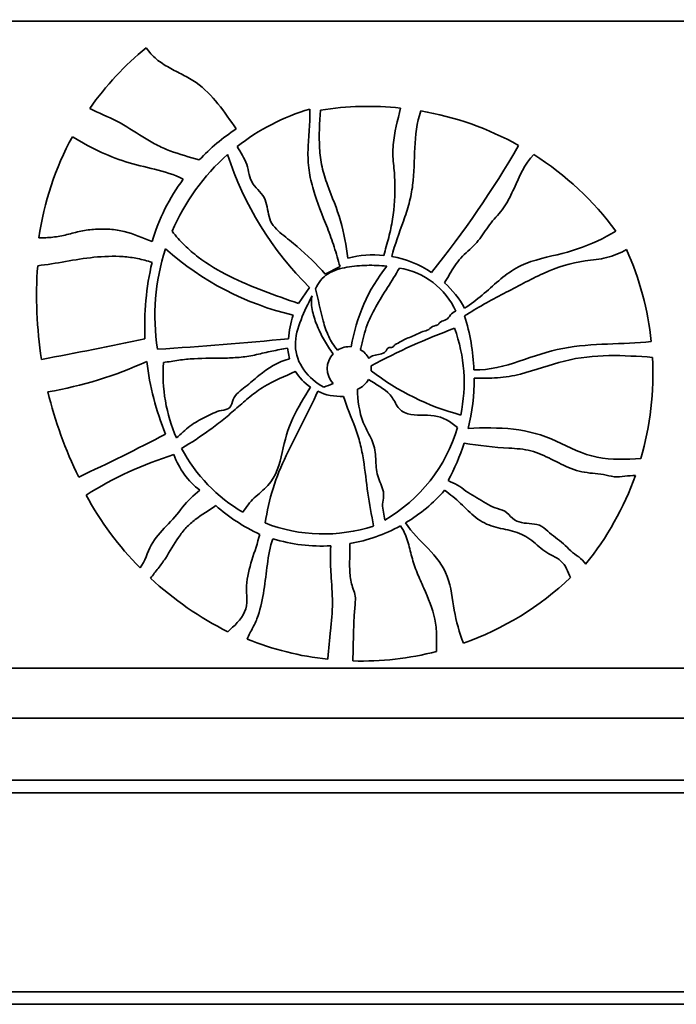
# Model space of a CAD drawing. Units: millimetres. Extents: x 0 to 744, y 0 to 1164.
# Drawn here: x 396 to 422, y 814 to 853 of the extents above; entities that cross this region are included whole.
import ezdxf
from ezdxf import colors
from ezdxf.entities.mleader import LeaderData, LeaderLine
from ezdxf.math import Vec2, Vec3

# ---------------------------------------------------------------- set-up
doc = ezdxf.new("R2010")
doc.units = ezdxf.units.MM
doc.layers.add('DV1_Défaut', color=7, linetype='Continuous')
doc.layers.add('Défaut', color=7, linetype='Continuous')

# ---------------------------------------------------------------- blocks, each defined once
blk = doc.blocks.new('_DOT')
at = {"color": 0}
blk.add_line((0, 0), (-1, 0), dxfattribs=at)
at = {"color": 0, "const_width": 0.333}
blk.add_lwpolyline([(-0.1665, 0, 1), (0.1665, 0, 1)], format="xyb", close=True, dxfattribs=at)
blk = doc.blocks.new('SE')
at = {"layer": 'DV1_Défaut', "color": 7, "linetype": 'Continuous', "lineweight": 35}
for p, q in [((385.231, 853.153), (432.659, 853.153)), ((408.425, 843.296), (407.831, 842.985)), ((407.204, 842.446), (406.753, 841.808)), ((406.311, 840.015), (406.397, 839.583)), ((409.676, 839.297), (409.679, 839.107)), ((379.644, 827.153), (439.644, 827.153)), ((379.644, 825.153), (439.644, 825.153)), ((384.644, 822.653), (434.644, 822.653)), ((379.644, 822.153), (439.644, 822.153)), ((379.644, 814.153), (439.644, 814.153)), ((382.144, 813.653), (437.144, 813.653))]:
    blk.add_line(p, q, dxfattribs=at)
for centre, radius, start, end in [((408.187, 842.789), 11.972, 129.0879, 145.0727), ((409.572, 837.406), 12.32, 83.9969, 99.0286), ((409.64, 841.306), 8.657, 106.287, 128.1789), ((409.573, 837.361), 12.364, 60.8274, 80.227), ((408.23, 842.749), 12.03, 151.3986, 171.8902), ((408.728, 841.954), 8.193, 123.0786, 136.6753), ((382.197, 867.337), 38.518, 320.9227, 330.1359), ((409.64, 841.306), 8.657, 131.498, 156.8579), ((416.544, 851.903), 13.292, 198.0258, 225.356), ((409.573, 837.361), 12.364, 36.5158, 57.4992), ((408.697, 841.958), 8.166, 143.6044, 163.3583), ((409.64, 841.306), 8.657, 161.8757, 188.8923), ((409.28, 852.883), 11.867, 228.4745, 256.6671), ((409.776, 839.592), 4.166, 84.3398, 104.3795), ((408.857, 839.009), 12.142, 6.0027, 24.1232), ((412.7, 842.114), 16.47, 175.7832, 188.9137), ((412.038, 840.874), 11.464, 166.9803, 182.4474), ((409.778, 839.565), 4.192, 56.3932, 80.0216), ((415.772, 838.961), 6.985, 141.5337, 170.8676), ((410.339, 840.262), 3.004, 24.2353, 81.01), ((409.795, 839.579), 4.17, 29.298, 47.2785), ((409.631, 840.245), 3.275, 160.5339, 177.4295), ((405.367, 838.783), 8.448, 2.392, 17.376), ((421.673, 817.165), 25.175, 110.0843, 118.4602), ((407.034, 838.631), 6.377, 348.1986, 19.9723), ((360.953, 1029.689), 193.409, 280.56921, 281.82431), ((391.322, 994.416), 154.757, 273.6179, 275.57625), ((408.797, 839.187), 0.885, 137.3372, 222.3777), ((408.797, 839.188), 0.885, 84.8908, 122.1475), ((408.797, 839.188), 0.885, 27.5833, 60.4264), ((394.003, 854.057), 16.025, 279.6415, 294.5412), ((412.04, 840.859), 11.465, 186.9112, 202.0168), ((407.76, 838.995), 6.448, 176.0759, 203.6538), ((408.792, 838.992), 12.208, 343.7487, 3.0539), ((408.443, 840.214), 2.141, 211.9384, 235.6072), ((415.904, 847.159), 10.178, 232.2951, 255.0413), ((406.159, 843.219), 5.035, 288.741, 293.2086), ((408.797, 839.187), 0.885, 291.9766, 330.6118), ((405.362, 838.774), 8.453, 346.4054, 0.1904), ((412.699, 842.099), 16.467, 193.488, 206.1792), ((408.443, 840.214), 2.141, 244.6423, 273.0869), ((407.034, 838.631), 6.377, 299.9982, 343.5279), ((365.897, 903.934), 76.16, 294.86572, 297.79529), ((407.76, 838.995), 6.448, 207.8555, 239.8613), ((405.352, 838.771), 8.462, 331.18, 342.2672), ((406.365, 821.059), 15.388, 107.4546, 121.9739), ((404.681, 836.772), 3.109, 199.4212, 232.6216), ((408.792, 838.992), 12.208, 321.1174, 340.4061), ((407.697, 838.628), 6.559, 300.8438, 318.737), ((409.75, 840.393), 13.132, 208.5719, 224.5274), ((408.51, 839.541), 7.753, 229.0464, 244.6865), ((407.76, 838.995), 6.448, 248.649, 288.1459), ((407.688, 838.619), 6.556, 279.9399, 298.8542), ((407.67, 838.61), 6.548, 252.7501, 273.3486), ((409.763, 840.377), 13.13, 227.0095, 243.5549), ((409.26, 839.711), 12.269, 289.6274, 313.3722), ((409.248, 839.662), 12.219, 248.083, 263.8123), ((409.266, 839.662), 12.22, 268.4657, 284.3944)]:
    blk.add_arc(centre, radius, start, end, dxfattribs=at)
for points, knots in [([(400.639, 852.082), (400.754, 851.906), (400.89, 851.753), (401.205, 851.493), (401.381, 851.383), (401.739, 851.183), (401.923, 851.091), (402.287, 850.899), (402.469, 850.798), (402.977, 850.444), (403.261, 850.148), (403.779, 849.504), (404.013, 849.157), (404.256, 848.819)], [0, 0, 0, 0, 0.125, 0.125, 0.25, 0.25, 0.375, 0.375, 0.5, 0.5, 0.75, 0.75, 1, 1, 1, 1]), ([(410.86, 849.658), (410.74, 849.17), (410.605, 848.684), (410.55, 848.054), (410.545, 847.928), (410.55, 847.677), (410.561, 847.552), (410.599, 847.177), (410.62, 846.927), (410.644, 846.174), (410.616, 845.678), (410.497, 844.944), (410.442, 844.702), (410.317, 844.219), (410.248, 843.979), (410.187, 843.737)], [0, 0, 0, 0, 0.25, 0.25, 0.3125, 0.3125, 0.375, 0.375, 0.5, 0.5, 0.75, 0.75, 0.875, 0.875, 1, 1, 1, 1]), ([(402.768, 847.576), (402.371, 847.69), (401.974, 847.798), (401.398, 848.015), (401.211, 848.097), (400.85, 848.286), (400.675, 848.392), (400.155, 848.718), (399.816, 848.946), (399.097, 849.312), (398.725, 849.458), (398.372, 849.644)], [0, 0, 0, 0, 0.25, 0.25, 0.375, 0.375, 0.5, 0.5, 0.75, 0.75, 1, 1, 1, 1]), ([(407.213, 849.615), (407.221, 849.341), (407.205, 849.068), (407.168, 848.522), (407.146, 848.249), (407.132, 847.702), (407.142, 847.429), (407.216, 846.895), (407.277, 846.633), (407.505, 845.855), (407.718, 845.351), (408.014, 844.59), (408.108, 844.335), (408.273, 843.818), (408.343, 843.555), (408.425, 843.296)], [0, 0, 0, 0, 0.125, 0.125, 0.25, 0.25, 0.375, 0.375, 0.5, 0.5, 0.75, 0.75, 0.875, 0.875, 1, 1, 1, 1]), ([(408.741, 843.627), (408.665, 844.132), (408.588, 844.64), (408.304, 845.62), (408.097, 846.088), (407.837, 846.808), (407.758, 847.053), (407.646, 847.548), (407.616, 847.798), (407.572, 848.555), (407.607, 849.065), (407.639, 849.573)], [0, 0, 0, 0, 0.25, 0.25, 0.5, 0.5, 0.625, 0.625, 0.75, 0.75, 1, 1, 1, 1]), ([(410.504, 843.693), (410.625, 844.18), (410.809, 844.645), (411.056, 845.352), (411.135, 845.589), (411.264, 846.072), (411.312, 846.317), (411.404, 847.061), (411.406, 847.563), (411.458, 848.564), (411.504, 849.061), (411.672, 849.546)], [0, 0, 0, 0, 0.25, 0.25, 0.375, 0.375, 0.5, 0.5, 0.75, 0.75, 1, 1, 1, 1]), ([(397.668, 848.508), (398.005, 848.303), (398.349, 848.112), (399.063, 847.772), (399.433, 847.623), (400.192, 847.382), (400.584, 847.298), (401.366, 847.103), (401.755, 846.989), (402.123, 846.803)], [0, 0, 0, 0, 0.25, 0.25, 0.5, 0.5, 0.75, 0.75, 1, 1, 1, 1]), ([(407.831, 842.985), (407.487, 843.389), (407.103, 843.751), (406.501, 844.266), (406.294, 844.431), (405.882, 844.761), (405.683, 844.953), (405.519, 845.45), (405.512, 845.725), (405.314, 846.214), (405.085, 846.398), (404.768, 846.84), (404.758, 847.135), (404.59, 847.65), (404.419, 847.871), (404.289, 848.111)], [0, 0, 0, 0, 0.25, 0.25, 0.375, 0.375, 0.5, 0.5, 0.625, 0.625, 0.75, 0.75, 0.875, 0.875, 1, 1, 1, 1]), ([(416.216, 847.789), (415.83, 847.408), (415.636, 846.91), (415.306, 846.185), (415.19, 845.948), (414.906, 845.511), (414.728, 845.319), (414.386, 844.923), (414.246, 844.703), (413.953, 844.271), (413.761, 844.089), (413.361, 843.737), (413.184, 843.542), (412.893, 843.101), (412.767, 842.865), (412.624, 842.642)], [0, 0, 0, 0, 0.25, 0.25, 0.375, 0.375, 0.5, 0.5, 0.625, 0.625, 0.75, 0.75, 0.875, 0.875, 1, 1, 1, 1]), ([(400.873, 844.297), (400.502, 844.446), (400.135, 844.601), (399.567, 844.741), (399.375, 844.773), (398.985, 844.802), (398.786, 844.801), (398.396, 844.776), (398.203, 844.752), (397.823, 844.677), (397.636, 844.619), (397.262, 844.525), (397.074, 844.492), (396.698, 844.45), (396.509, 844.441), (396.32, 844.446)], [0, 0, 0, 0, 0.25, 0.25, 0.375, 0.375, 0.5, 0.5, 0.625, 0.625, 0.75, 0.75, 0.875, 0.875, 1, 1, 1, 1]), ([(406.753, 841.808), (405.812, 842.144), (404.866, 842.458), (403.54, 843.122), (403.118, 843.374), (402.536, 843.819), (402.35, 843.979), (401.997, 844.325), (401.832, 844.511), (401.68, 844.708)], [0, 0, 0, 0, 0.5, 0.5, 0.75, 0.75, 0.875, 0.875, 1, 1, 1, 1]), ([(413.432, 841.619), (413.936, 841.929), (414.354, 842.345), (415.026, 842.91), (415.257, 843.087), (415.756, 843.37), (416.028, 843.472), (416.862, 843.713), (417.431, 843.812), (418.513, 844.181), (419.025, 844.421), (419.51, 844.718)], [0, 0, 0, 0, 0.25, 0.25, 0.375, 0.375, 0.5, 0.5, 0.75, 0.75, 1, 1, 1, 1]), ([(419.939, 843.971), (419.681, 843.831), (419.416, 843.715), (418.858, 843.582), (418.569, 843.553), (417.701, 843.442), (417.14, 843.269), (416.061, 842.767), (415.534, 842.482), (414.468, 841.925), (413.937, 841.636), (413.43, 841.306)], [0, 0, 0, 0, 0.125, 0.125, 0.25, 0.25, 0.5, 0.5, 0.75, 0.75, 1, 1, 1, 1]), ([(396.274, 843.325), (397.017, 843.407), (397.763, 843.583), (398.922, 843.701), (399.312, 843.718), (399.903, 843.676), (400.098, 843.651), (400.486, 843.572), (400.677, 843.517), (400.869, 843.457)], [0, 0, 0, 0, 0.5, 0.5, 0.75, 0.75, 0.875, 0.875, 1, 1, 1, 1]), ([(407.434, 842.392), (407.494, 842.513), (407.559, 842.631), (407.726, 842.842), (407.828, 842.934), (408.058, 843.073), (408.184, 843.125), (408.439, 843.207), (408.569, 843.238), (408.967, 843.311), (409.234, 843.333), (409.768, 843.345), (410.036, 843.334), (410.303, 843.306)], [0, 0, 0, 0, 0.125, 0.125, 0.25, 0.25, 0.375, 0.375, 0.5, 0.5, 0.75, 0.75, 1, 1, 1, 1]), ([(410.808, 843.229), (410.511, 842.697), (410.156, 842.2), (409.712, 841.401), (409.58, 841.127), (409.428, 840.695), (409.385, 840.549), (409.335, 840.325), (409.322, 840.25), (409.289, 840.101), (409.27, 840.027), (409.234, 839.957)], [0, 0, 0, 0, 0.5, 0.5, 0.75, 0.75, 0.875, 0.875, 0.9375, 0.9375, 1, 1, 1, 1]), ([(408.326, 839.937), (408.178, 840.102), (408.062, 840.287), (407.874, 840.686), (407.804, 840.895), (407.628, 841.532), (407.554, 841.968), (407.434, 842.392)], [0, 0, 0, 0, 0.25, 0.25, 0.5, 0.5, 1, 1, 1, 1]), ([(407.777, 838.45), (407.139, 838.772), (406.645, 839.408), (406.626, 840.479), (406.729, 840.828), (406.986, 841.485), (407.147, 841.799), (407.301, 842.118)], [0, 0, 0, 0, 0.5, 0.5, 0.75, 0.75, 1, 1, 1, 1]), ([(407.301, 842.118), (407.273, 842.013), (407.269, 841.907), (407.282, 841.695), (407.299, 841.589), (407.367, 841.28), (407.436, 841.081), (407.598, 840.69), (407.692, 840.499), (407.901, 840.133), (408.016, 839.955), (408.146, 839.787)], [0, 0, 0, 0, 0.125, 0.125, 0.25, 0.25, 0.5, 0.5, 0.75, 0.75, 1, 1, 1, 1]), ([(409.582, 839.598), (409.682, 839.732), (409.873, 839.736), (410.117, 839.793), (410.202, 839.819), (410.283, 839.915), (410.298, 839.955), (410.351, 840.021), (410.393, 840.034), (410.477, 840.039), (410.524, 840.034), (410.586, 840.091), (410.604, 840.132), (410.716, 840.199), (410.793, 840.239), (411.019, 840.368), (411.181, 840.429), (411.501, 840.556), (411.643, 840.661), (411.892, 840.718), (411.978, 840.744), (412.094, 840.869), (412.174, 840.901), (412.3, 840.927), (412.346, 840.936), (412.402, 841.003), (412.423, 841.041), (412.531, 841.107), (412.616, 841.125), (412.768, 841.198), (412.818, 841.271), (412.91, 841.418), (412.993, 841.46), (413.079, 841.495)], [0, 0, 0, 0, 0.125, 0.125, 0.1875, 0.1875, 0.21875, 0.21875, 0.25, 0.25, 0.28125, 0.28125, 0.3125, 0.3125, 0.375, 0.375, 0.5, 0.5, 0.625, 0.625, 0.6875, 0.6875, 0.75, 0.75, 0.78125, 0.78125, 0.8125, 0.8125, 0.875, 0.875, 0.9375, 0.9375, 1, 1, 1, 1]), ([(413.808, 839.135), (414.44, 839.123), (415.033, 839.294), (416.205, 839.677), (416.782, 839.887), (418.576, 840.228), (419.776, 840.154), (420.932, 840.279)], [0, 0, 0, 0, 0.25, 0.25, 0.5, 0.5, 1, 1, 1, 1]), ([(401.327, 839.436), (401.531, 839.463), (401.735, 839.497), (402.146, 839.556), (402.352, 839.577), (402.977, 839.612), (403.397, 839.603), (404.029, 839.619), (404.24, 839.629), (404.657, 839.672), (404.864, 839.708), (405.276, 839.797), (405.481, 839.848), (405.895, 839.937), (406.103, 839.973), (406.311, 840.015)], [0, 0, 0, 0, 0.125, 0.125, 0.25, 0.25, 0.5, 0.5, 0.625, 0.625, 0.75, 0.75, 0.875, 0.875, 1, 1, 1, 1]), ([(420.983, 839.642), (419.827, 839.725), (418.632, 839.797), (416.853, 839.344), (416.274, 839.122), (415.371, 838.898), (415.066, 838.843), (414.443, 838.803), (414.129, 838.809), (413.815, 838.802)], [0, 0, 0, 0, 0.5, 0.5, 0.75, 0.75, 0.875, 0.875, 1, 1, 1, 1]), ([(406.397, 839.583), (405.934, 839.471), (405.53, 839.214), (404.982, 838.761), (404.805, 838.604), (404.431, 838.316), (404.219, 838.179), (404.091, 837.843), (404.072, 837.713), (403.908, 837.541), (403.777, 837.533), (403.426, 837.468), (403.215, 837.346), (402.793, 837.127), (402.58, 837.023), (402.203, 836.737), (402.036, 836.56), (401.854, 836.408)], [0, 0, 0, 0, 0.25, 0.25, 0.375, 0.375, 0.5, 0.5, 0.5625, 0.5625, 0.625, 0.625, 0.75, 0.75, 0.875, 0.875, 1, 1, 1, 1]), ([(402.059, 835.983), (402.448, 836.22), (402.831, 836.471), (403.388, 836.875), (403.57, 837.014), (403.929, 837.304), (404.104, 837.457), (404.452, 837.763), (404.626, 837.917), (404.987, 838.21), (405.174, 838.348), (405.766, 838.712), (406.207, 838.873), (406.626, 839.081)], [0, 0, 0, 0, 0.25, 0.25, 0.375, 0.375, 0.5, 0.5, 0.625, 0.625, 0.75, 0.75, 1, 1, 1, 1]), ([(413.149, 836.822), (412.871, 837.049), (412.556, 837.25), (411.854, 837.34), (411.489, 837.286), (410.97, 837.428), (410.811, 837.534), (410.629, 837.843), (410.554, 838.008), (410.192, 838.4), (409.868, 838.563), (409.569, 838.753)], [0, 0, 0, 0, 0.25, 0.25, 0.5, 0.5, 0.625, 0.625, 0.75, 0.75, 1, 1, 1, 1]), ([(407.233, 838.447), (406.991, 838.036), (406.731, 837.633), (406.323, 836.774), (406.21, 836.3), (405.995, 835.351), (405.857, 834.86), (405.356, 834.314), (405.159, 834.161), (404.797, 833.827), (404.648, 833.633), (404.522, 833.419)], [0, 0, 0, 0, 0.25, 0.25, 0.5, 0.5, 0.75, 0.75, 0.875, 0.875, 1, 1, 1, 1]), ([(407.526, 838.279), (407.335, 837.84), (407.124, 837.41), (406.693, 836.556), (406.472, 836.132), (406.056, 835.27), (405.868, 834.833), (405.595, 833.926), (405.501, 833.459), (405.412, 832.99)], [0, 0, 0, 0, 0.25, 0.25, 0.5, 0.5, 0.75, 0.75, 1, 1, 1, 1]), ([(409.128, 838.366), (409.136, 837.909), (409.189, 837.453), (409.447, 836.813), (409.565, 836.614), (409.764, 836.2), (409.825, 835.979), (409.867, 835.514), (409.865, 835.28), (409.938, 834.819), (410.043, 834.611), (410.164, 834.289), (410.185, 834.181), (410.17, 833.964), (410.143, 833.855), (410.123, 833.529), (410.202, 833.322), (410.222, 833.107)], [0, 0, 0, 0, 0.25, 0.25, 0.375, 0.375, 0.5, 0.5, 0.625, 0.625, 0.75, 0.75, 0.8125, 0.8125, 0.875, 0.875, 1, 1, 1, 1]), ([(409.768, 832.868), (409.695, 833.31), (409.601, 833.748), (409.477, 834.635), (409.435, 835.081), (409.331, 835.744), (409.289, 835.964), (409.178, 836.396), (409.108, 836.608), (408.878, 837.239), (408.699, 837.651), (408.558, 838.076)], [0, 0, 0, 0, 0.25, 0.25, 0.5, 0.5, 0.625, 0.625, 0.75, 0.75, 1, 1, 1, 1]), ([(413.579, 836.787), (414.187, 836.818), (414.792, 836.825), (415.992, 836.69), (416.565, 836.531), (417.652, 836.033), (418.178, 835.744), (419.337, 835.52), (419.933, 835.553), (420.513, 835.575)], [0, 0, 0, 0, 0.25, 0.25, 0.5, 0.5, 0.75, 0.75, 1, 1, 1, 1]), ([(420.294, 834.897), (420.006, 834.909), (419.722, 834.811), (419.294, 834.867), (419.152, 834.908), (418.864, 834.955), (418.718, 834.969), (418.28, 835.014), (417.987, 835.068), (417.44, 835.28), (417.179, 835.421), (416.649, 835.688), (416.38, 835.811), (415.813, 835.96), (415.513, 835.981), (414.612, 836.02), (414.013, 836.104), (413.412, 836.193)], [0, 0, 0, 0, 0.125, 0.125, 0.1875, 0.1875, 0.25, 0.25, 0.375, 0.375, 0.5, 0.5, 0.625, 0.625, 0.75, 0.75, 1, 1, 1, 1]), ([(412.766, 834.692), (412.884, 834.613), (413.026, 834.582), (413.268, 834.445), (413.37, 834.347), (413.716, 834.114), (413.959, 833.979), (414.314, 833.762), (414.432, 833.691), (414.684, 833.58), (414.822, 833.551), (415.082, 833.455), (415.184, 833.354), (415.372, 833.148), (415.491, 833.071), (415.884, 832.951), (416.171, 832.982), (416.567, 832.852), (416.67, 832.757), (416.87, 832.572), (416.978, 832.489), (417.194, 832.325), (417.302, 832.243), (417.506, 832.066), (417.593, 831.958), (417.896, 831.69), (418.148, 831.572), (418.296, 831.328)], [0, 0, 0, 0, 0.0625, 0.0625, 0.125, 0.125, 0.25, 0.25, 0.3125, 0.3125, 0.375, 0.375, 0.4375, 0.4375, 0.5, 0.5, 0.625, 0.625, 0.6875, 0.6875, 0.75, 0.75, 0.8125, 0.8125, 0.875, 0.875, 1, 1, 1, 1]), ([(402.794, 834.302), (402.546, 834.089), (402.286, 833.888), (401.899, 833.35), (401.675, 833.108), (401.219, 832.632), (400.996, 832.39), (400.676, 831.807), (400.6, 831.454), (400.387, 831.184)], [0, 0, 0, 0, 0.25, 0.25, 0.5, 0.5, 0.75, 0.75, 1, 1, 1, 1]), ([(417.686, 830.793), (417.582, 831.032), (417.494, 831.29), (417.107, 831.63), (416.858, 831.709), (416.445, 832.004), (416.261, 832.188), (415.851, 832.491), (415.611, 832.592), (415.106, 832.729), (414.843, 832.772), (414.34, 832.919), (414.103, 833.037), (413.667, 833.379), (413.474, 833.581), (413.071, 833.965), (412.853, 834.138), (412.627, 834.302)], [0, 0, 0, 0, 0.125, 0.125, 0.25, 0.25, 0.375, 0.375, 0.5, 0.5, 0.625, 0.625, 0.75, 0.75, 0.875, 0.875, 1, 1, 1, 1]), ([(400.81, 830.773), (400.908, 830.905), (401.013, 831.033), (401.217, 831.293), (401.314, 831.427), (401.585, 831.846), (401.747, 832.138), (402.031, 832.549), (402.132, 832.682), (402.354, 832.922), (402.478, 833.029), (402.87, 833.327), (403.157, 833.495), (403.429, 833.685)], [0, 0, 0, 0, 0.125, 0.125, 0.25, 0.25, 0.5, 0.5, 0.625, 0.625, 0.75, 0.75, 1, 1, 1, 1]), ([(410.851, 832.877), (410.916, 832.783), (410.973, 832.686), (411.067, 832.484), (411.106, 832.379), (411.206, 832.06), (411.252, 831.839), (411.367, 831.407), (411.44, 831.196), (411.606, 830.783), (411.697, 830.58), (411.967, 829.968), (412.144, 829.555), (412.258, 829.024), (412.275, 828.917), (412.298, 828.702), (412.303, 828.593), (412.307, 828.265), (412.298, 828.044), (412.303, 827.826)], [0, 0, 0, 0, 0.0625, 0.0625, 0.125, 0.125, 0.25, 0.25, 0.375, 0.375, 0.5, 0.5, 0.75, 0.75, 0.8125, 0.8125, 0.875, 0.875, 1, 1, 1, 1]), ([(411.06, 832.997), (411.31, 832.605), (411.648, 832.292), (412.281, 831.627), (412.576, 831.269), (412.891, 830.403), (412.94, 829.941), (413.089, 829.03), (413.224, 828.59), (413.381, 828.155)], [0, 0, 0, 0, 0.25, 0.25, 0.5, 0.5, 0.75, 0.75, 1, 1, 1, 1]), ([(405.195, 832.532), (405.033, 831.837), (404.706, 831.17), (404.649, 830.109), (404.734, 829.736), (404.449, 829.091), (404.172, 828.857), (403.916, 828.621)], [0, 0, 0, 0, 0.5, 0.5, 0.75, 0.75, 1, 1, 1, 1]), ([(404.687, 828.326), (404.721, 828.406), (404.758, 828.484), (404.839, 828.638), (404.882, 828.714), (405.005, 828.944), (405.074, 829.103), (405.244, 829.596), (405.314, 829.943), (405.42, 830.635), (405.457, 830.984), (405.551, 831.679), (405.609, 832.026), (405.728, 832.356)], [0, 0, 0, 0, 0.0625, 0.0625, 0.125, 0.125, 0.25, 0.25, 0.5, 0.5, 0.75, 0.75, 1, 1, 1, 1]), ([(408.052, 832.072), (408.045, 831.882), (408.036, 831.691), (408.041, 831.31), (408.05, 831.119), (408.086, 830.548), (408.119, 830.166), (408.12, 829.404), (408.083, 829.026), (408.022, 828.46), (408.001, 828.271), (407.965, 827.893), (407.95, 827.703), (407.931, 827.514)], [0, 0, 0, 0, 0.125, 0.125, 0.25, 0.25, 0.5, 0.5, 0.75, 0.75, 0.875, 0.875, 1, 1, 1, 1]), ([(408.938, 827.446), (408.953, 827.844), (408.958, 828.241), (408.975, 828.837), (408.982, 829.036), (408.999, 829.333), (409.005, 829.432), (409.021, 829.63), (409.032, 829.729), (409.047, 829.927), (409.047, 830.029), (409.003, 830.22), (408.965, 830.312), (408.867, 830.591), (408.835, 830.784), (408.793, 831.371), (408.83, 831.767), (408.819, 832.162)], [0, 0, 0, 0, 0.25, 0.25, 0.375, 0.375, 0.4375, 0.4375, 0.5, 0.5, 0.5625, 0.5625, 0.625, 0.625, 0.75, 0.75, 1, 1, 1, 1])]:
    blk.add_open_spline(points, degree=3, knots=knots, dxfattribs=at)

msp = doc.modelspace()

# ---------------------------------------------------------------- block references
at = {"layer": 'Défaut'}
msp.add_blockref('SE', (0, 0), dxfattribs=at)

# ---------------------------------------------------------------- leaders
at = {"layer": 'Défaut', "color": 7, "linetype": 'Continuous', "lineweight": 18}
ml = msp.add_multileader_mtext('Standard', dxfattribs=at)
ml.set_content('{\\pxsm0.9;\\fSolid Edge ISO|b1||i0||c0|p34;\\W1.;04/01/2023\\P}', color=256)
ml.set_leader_properties()
ml.set_arrow_properties(name='DOT')
ml.build(insert=Vec2(0, 0))
ml.multileader.update_dxf_attribs({"leader_type": 0, "dogleg_length": 0, "arrow_head_size": 12})
ctx = ml.context
ctx.base_point, ctx.char_height, ctx.arrow_head_size, ctx.landing_gap_size = Vec3(656.602, 1156.973), 12, 12, 4.2
notes = []
notes.append((ctx, [(0, (0, 0, 0), (0, 0), (1, 0), 1, [])]))
ctx.mtext.insert = Vec3(658.602, 1163.093)
for ctx, leaders in notes:
    for number, flags, end, landing, length, lines in leaders:
        leader = LeaderData()
        leader.index, (leader.has_last_leader_line, leader.has_dogleg_vector, leader.attachment_direction) = number, flags
        leader.last_leader_point, leader.dogleg_vector, leader.dogleg_length = Vec3(end), Vec3(landing), length
        for number, points, colour, breaks in lines:
            line = LeaderLine()
            line.index, line.vertices, line.color, line.breaks = number, Vec3.list(points), colors.encode_raw_color(colour), breaks
            leader.lines.append(line)
        ctx.leaders.append(leader)

doc.saveas('drawing.dxf')
